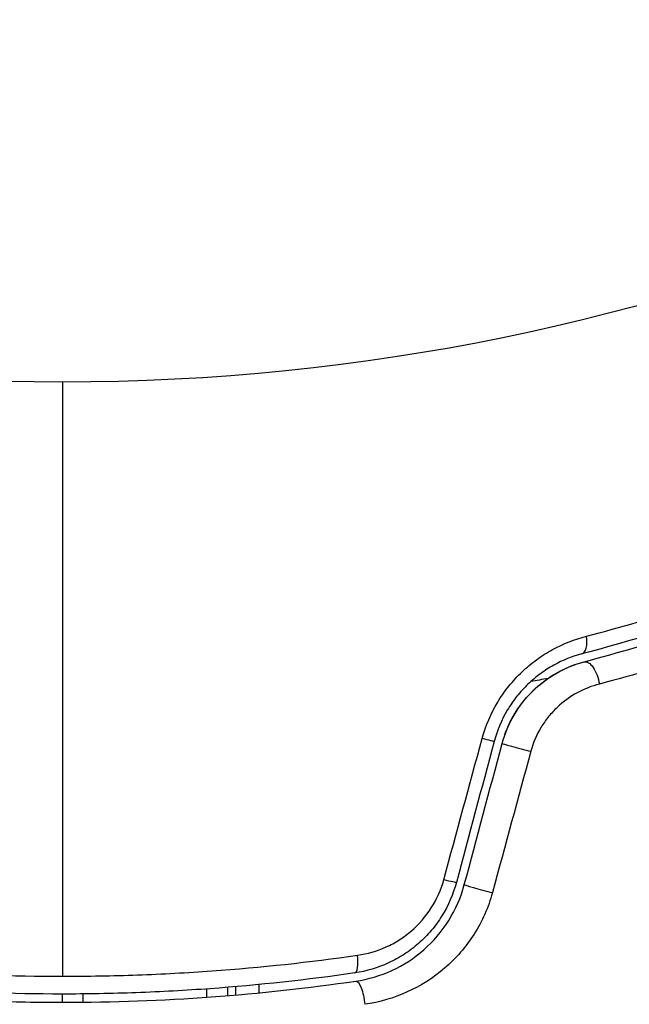
# Model space of a CAD drawing. Units: millimetres. Extents: x -5956 to 7587, y -4837 to 6099.
# Drawn here: x -2020 to -2005, y 473 to 497 of the extents above; entities that cross this region are included whole.
import ezdxf

# ---------------------------------------------------------------- set-up
doc = ezdxf.new("R2010")
doc.units = ezdxf.units.MM
doc.header["$LTSCALE"] = 20
doc.layers.add('2d', color=230, linetype='Continuous')

msp = doc.modelspace()

# ---------------------------------------------------------------- linework, layer by layer
at = {"layer": '2d'}
for p, q in [((-2015.539, 473.085), (-2015.539, 473.285)), ((-2015.039, 473.323), (-2015.039, 473.123)), ((-2014.839, 473.139), (-2014.839, 473.34)), ((-2014.279, 473.391), (-2014.279, 473.19)), ((-2019.039, 472.961), (-2019.039, 473.161)), ((-2018.539, 472.963), (-2018.539, 473.163))]:
    msp.add_line(p, q, dxfattribs=at)
msp.add_circle((-2019.039, 541), 53, dxfattribs=at)
for centre, major_axis, ratio, start_param, end_param in [((-2006.567, 481.895), (-0.128, 0.483), 0.440374, 3.141593, 4.484937), ((-2007.893, 479.106), (-0.483, 0.129), 0.001815, 0, 2.030732), ((-2008.81, 475.684), (-0.483, 0.129), 0.020866, 0, 2.00228), ((-2012.024, 474.168), (-0.072, 0.495), 0.26225, 3.141593, 4.539766)]:
    msp.add_ellipse(centre, major_axis=major_axis, ratio=ratio, start_param=start_param, end_param=end_param, dxfattribs=at)
at = {"layer": '2d', "extrusion": (0, 0, -1)}
for centre, major_axis, ratio, start_param, end_param in [((-2006.26, 480.735), (-0.128, 0.483), 0.452672, 0, 1.804422), ((-2009.052, 479.417), (-0.483, 0.129), 0.013447, 3.141593, 4.298037), ((-2009.969, 475.995), (-0.483, 0.129), 0.032323, 3.141593, 4.326459), ((-2011.852, 472.981), (-0.072, 0.495), 0.269641, 0, 1.748088)]:
    msp.add_ellipse(centre, major_axis=major_axis, ratio=ratio, start_param=start_param, end_param=end_param, dxfattribs=at)
at = {"layer": '2d'}
for points in [[(-2019.039, 488), (-2019.039, 483.184), (-2019.039, 478.38), (-2019.039, 473.593)], [(-2007.26, 480.817), (-2007.401, 480.79), (-2007.542, 480.763), (-2007.683, 480.737)], [(-2009.791, 475.932), (-2009.481, 477.074), (-2009.17, 478.216), (-2008.86, 479.359)], [(-2008.569, 479.288), (-2008.875, 478.147), (-2009.181, 477.006), (-2009.486, 475.866)], [(-2009.293, 475.814), (-2008.988, 476.954), (-2008.682, 478.095), (-2008.376, 479.236)], [(-2007.679, 479.048), (-2007.99, 477.906), (-2008.3, 476.763), (-2008.611, 475.621)]]:
    msp.add_open_spline(points, degree=3, dxfattribs=at)
for points, knots in [([(-2006.331, 481.84), (-2004.66, 482.276), (-2003.114, 482.77), (-2000.245, 483.826), (-1998.92, 484.389), (-1997.709, 484.958)], [0, 0, 0, 0, 0.00567021, 0.00567021, 0.01134043, 0.01134043, 0.01134043, 0.01134043]), ([(-1997.878, 484.55), (-1999.083, 483.977), (-2000.399, 483.411), (-2003.248, 482.348), (-2004.782, 481.85), (-2006.439, 481.411)], [0, 0, 0, 0, 0.00561537, 0.00561537, 0.01123074, 0.01123074, 0.01123074, 0.01123074]), ([(-2006.388, 481.218), (-2004.7, 481.665), (-2003.15, 482.17), (-2000.289, 483.24), (-1998.979, 483.805), (-1997.792, 484.37)], [0, 0, 0, 0, 0.00577336, 0.00577336, 0.01154671, 0.01154671, 0.01154671, 0.01154671]), ([(-1997.184, 483.874), (-1998.406, 483.3), (-1999.754, 482.726), (-2002.694, 481.641), (-2004.286, 481.13), (-2006.018, 480.679)], [0, 0, 0, 0, 0.00590649, 0.00590649, 0.01181297, 0.01181297, 0.01181297, 0.01181297]), ([(-2008.86, 479.359), (-2008.775, 479.672), (-2008.649, 479.965), (-2008.401, 480.376), (-2008.309, 480.507), (-2008.111, 480.752), (-2008.005, 480.867), (-2007.78, 481.081), (-2007.659, 481.181), (-2007.412, 481.362), (-2007.284, 481.442), (-2006.89, 481.658), (-2006.612, 481.767), (-2006.331, 481.84)], [0, 0, 0, 0, 0.000958015, 0.000958015, 0.001437023, 0.001437023, 0.001916031, 0.001916031, 0.002395039, 0.002395039, 0.002874046, 0.002874046, 0.003832062, 0.003832062, 0.003832062, 0.003832062]), ([(-2006.439, 481.411), (-2006.672, 481.349), (-2006.905, 481.258), (-2007.235, 481.075), (-2007.342, 481.006), (-2007.551, 480.853), (-2007.653, 480.767), (-2007.844, 480.584), (-2007.934, 480.486), (-2008.102, 480.276), (-2008.18, 480.163), (-2008.39, 479.809), (-2008.497, 479.557), (-2008.569, 479.288)], [0, 0, 0, 0, 0.000832155, 0.000832155, 0.001248232, 0.001248232, 0.001664309, 0.001664309, 0.002080386, 0.002080386, 0.002496464, 0.002496464, 0.003328618, 0.003328618, 0.003328618, 0.003328618]), ([(-2008.376, 479.236), (-2008.312, 479.476), (-2008.216, 479.707), (-2007.959, 480.146), (-2007.803, 480.344), (-2007.443, 480.694), (-2007.244, 480.84), (-2006.825, 481.074), (-2006.607, 481.16), (-2006.388, 481.218)], [0, 0, 0, 0, 0.000754737, 0.000754737, 0.001509473, 0.001509473, 0.00226421, 0.00226421, 0.003018947, 0.003018947, 0.003018947, 0.003018947]), ([(-2008.376, 479.236), (-2008.31, 479.482), (-2008.212, 479.715), (-2008.021, 480.039), (-2007.95, 480.144), (-2007.796, 480.34), (-2007.713, 480.432), (-2007.538, 480.602), (-2007.445, 480.681), (-2007.25, 480.827), (-2007.147, 480.894), (-2006.834, 481.07), (-2006.615, 481.158), (-2006.388, 481.218)], [0, 0, 0, 0, 0.000765347, 0.000765347, 0.00114802, 0.00114802, 0.001530694, 0.001530694, 0.001913367, 0.001913367, 0.00229604, 0.00229604, 0.003061387, 0.003061387, 0.003061387, 0.003061387]), ([(-2006.018, 480.679), (-2006.202, 480.631), (-2006.381, 480.561), (-2006.727, 480.372), (-2006.892, 480.253), (-2007.114, 480.044), (-2007.183, 479.969), (-2007.314, 479.807), (-2007.376, 479.72), (-2007.538, 479.451), (-2007.623, 479.255), (-2007.679, 479.048)], [0, 0, 0, 0, 0.000634395, 0.000634395, 0.00126879, 0.00126879, 0.001585988, 0.001585988, 0.001903186, 0.001903186, 0.002537581, 0.002537581, 0.002537581, 0.002537581]), ([(-2009.486, 475.866), (-2009.563, 475.579), (-2009.683, 475.304), (-2009.915, 474.932), (-2010.001, 474.814), (-2010.19, 474.59), (-2010.294, 474.485), (-2010.512, 474.294), (-2010.627, 474.206), (-2010.869, 474.049), (-2010.998, 473.978), (-2011.392, 473.796), (-2011.666, 473.715), (-2011.952, 473.673)], [0, 0, 0, 0, 0.000889055, 0.000889055, 0.001333583, 0.001333583, 0.00177811, 0.00177811, 0.002222638, 0.002222638, 0.002667165, 0.002667165, 0.00355622, 0.00355622, 0.00355622, 0.00355622]), ([(-2011.884, 474.102), (-2011.644, 474.136), (-2011.414, 474.203), (-2011.082, 474.352), (-2010.973, 474.41), (-2010.768, 474.54), (-2010.67, 474.613), (-2010.392, 474.851), (-2010.226, 475.041), (-2009.961, 475.457), (-2009.857, 475.689), (-2009.791, 475.932)], [0, 0, 0, 0, 0.000743635, 0.000743635, 0.001115453, 0.001115453, 0.00148727, 0.00148727, 0.002230905, 0.002230905, 0.00297454, 0.00297454, 0.00297454, 0.00297454]), ([(-2011.924, 473.475), (-2011.32, 473.563), (-2010.746, 473.823), (-2010.044, 474.437), (-2009.84, 474.676), (-2009.503, 475.214), (-2009.376, 475.504), (-2009.293, 475.814)], [0, 0, 0, 0, 0.001914168, 0.001914168, 0.002871252, 0.002871252, 0.003828336, 0.003828336, 0.003828336, 0.003828336]), ([(-2008.611, 475.621), (-2008.709, 475.261), (-2008.858, 474.925), (-2009.255, 474.302), (-2009.495, 474.026), (-2010.322, 473.315), (-2010.997, 473.014), (-2011.708, 472.912)], [0, 0, 0, 0, 0.001102852, 0.001102852, 0.002205705, 0.002205705, 0.004411409, 0.004411409, 0.004411409, 0.004411409]), ([(-2026.195, 474.102), (-2025.027, 473.935), (-2023.846, 473.807), (-2021.462, 473.637), (-2020.257, 473.593), (-2019.039, 473.593)], [0, 0, 0, 0, 0.003619448, 0.003619448, 0.007238896, 0.007238896, 0.007238896, 0.007238896]), ([(-2019.039, 473.593), (-2018.434, 473.593), (-2017.823, 473.604), (-2016.615, 473.647), (-2016.014, 473.68), (-2014.225, 473.808), (-2013.047, 473.935), (-2011.884, 474.102)], [0.007238896, 0.007238896, 0.007238896, 0.007238896, 0.009039719, 0.009039719, 0.010840543, 0.010840543, 0.01444219, 0.01444219, 0.01444219, 0.01444219]), ([(-2011.952, 473.673), (-2013.107, 473.505), (-2014.277, 473.377), (-2016.054, 473.248), (-2016.65, 473.215), (-2017.85, 473.171), (-2018.456, 473.161), (-2020.26, 473.161), (-2021.45, 473.206), (-2023.806, 473.378), (-2024.972, 473.505), (-2026.127, 473.673)], [0, 0, 0, 0, 0.0035954, 0.0035954, 0.00539309, 0.00539309, 0.00719079, 0.00719079, 0.01078619, 0.01078619, 0.01438158, 0.01438158, 0.01438158, 0.01438158]), ([(-2026.155, 473.475), (-2024.998, 473.307), (-2023.825, 473.178), (-2022.042, 473.048), (-2021.444, 473.016), (-2020.239, 472.972), (-2019.63, 472.961), (-2017.813, 472.961), (-2016.617, 473.006), (-2014.25, 473.179), (-2013.081, 473.307), (-2011.924, 473.475)], [0, 0, 0, 0, 0.0036116, 0.0036116, 0.0054174, 0.0054174, 0.0072232, 0.0072232, 0.01083479, 0.01083479, 0.01444639, 0.01444639, 0.01444639, 0.01444639])]:
    msp.add_open_spline(points, degree=3, knots=knots, dxfattribs=at)

doc.saveas('drawing.dxf')
